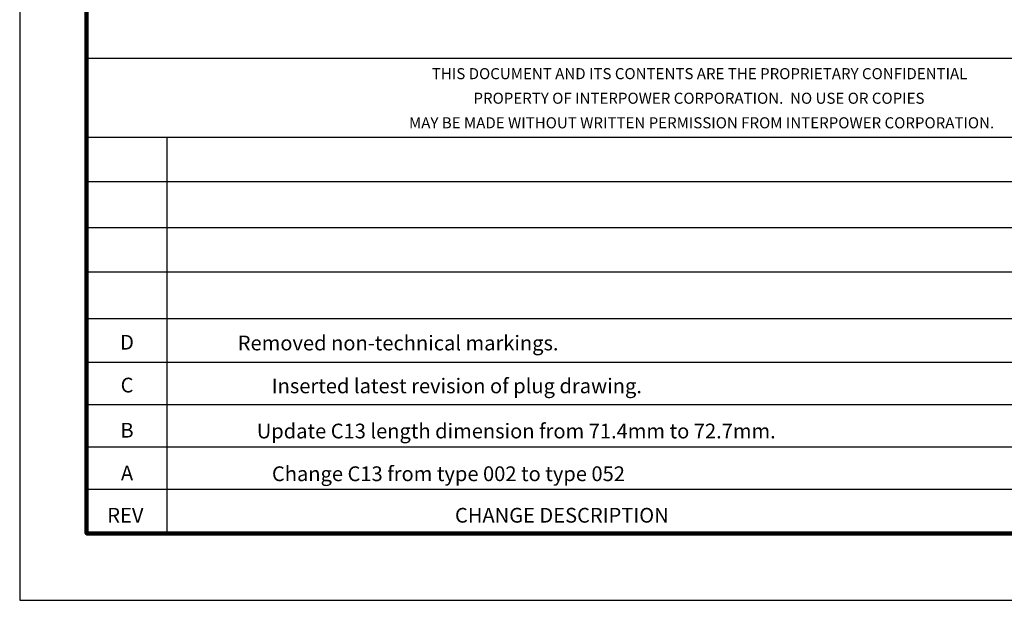
# Model space of a CAD drawing. Units: millimetres. Extents: x 364 to 643, y 89 to 304.
# Drawn here: x 364 to 470, y 89 to 151 of the extents above; entities that cross this region are included whole.
import ezdxf
from ezdxf.enums import TextEntityAlignment as Align

# ---------------------------------------------------------------- set-up
doc = ezdxf.new("R2010")
doc.units = ezdxf.units.MM
for name, color, linetype in [('PLOT BORDER', 3, 'Continuous'), ('TITLE BLOCK', 4, 'Continuous'), ('TITLE BLOCK TEXT', 6, 'Continuous')]:
    doc.layers.add(name, color=color, linetype=linetype)

msp = doc.modelspace()

# ---------------------------------------------------------------- linework, layer by layer
at = {"layer": 'PLOT BORDER'}
for p, q in [((364, 304.454), (364, 88.554)), ((364, 88.554), (643.4, 88.554))]:
    msp.add_line(p, q, dxfattribs=at)
at = {"layer": 'TITLE BLOCK'}
for p, q in [((371.199, 146.912), (500.1, 146.912)), ((371.199, 138.412), (500.1, 138.412)), ((379.878, 95.753), (379.878, 138.412)), ((371.199, 133.636), (500.1, 133.636)), ((371.199, 128.698), (500.1, 128.698)), ((371.199, 123.932), (636.2, 123.932)), ((371.199, 118.903), (500.1, 118.903)), ((371.199, 114.208), (500.1, 114.208)), ((371.199, 109.644), (500.1, 109.644)), ((371.199, 105.08), (636.2, 105.08)), ((371.199, 100.516), (500.1, 100.516))]:
    msp.add_line(p, q, dxfattribs=at)
at = {"layer": 'TITLE BLOCK', "lineweight": 100}
msp.add_lwpolyline([(371.199, 297.254), (636.2, 297.254), (636.2, 95.753), (371.199, 95.753)], close=True, dxfattribs=at)

# ---------------------------------------------------------------- texts
at = {"layer": 'TITLE BLOCK TEXT'}
for s, height, p in [('THIS DOCUMENT AND ITS CONTENTS ARE THE PROPRIETARY CONFIDENTIAL', 1.19063, (437.231, 144.658)), ('PROPERTY OF INTERPOWER CORPORATION.  NO USE OR COPIES', 1.19063, (437.16, 142.012)), ('MAY BE MADE WITHOUT WRITTEN PERMISSION FROM INTERPOWER CORPORATION.', 1.19063, (437.44, 139.366)), ('D', 1.587, (375.561, 115.544)), ('Removed non-technical markings.', 1.5875, (404.76, 115.46)), ('C', 1.587, (375.561, 110.93)), ('Inserted latest revision of plug drawing.', 1.5875, (411.078, 110.845)), ('B', 1.587, (375.561, 106.069)), ('Update C13 length dimension from 71.4mm to 72.7mm.', 1.5875, (417.478, 105.985)), ('A', 1.587, (375.561, 101.469)), ('Change C13 from type 002 to type 052 ', 1.5875, (410.419, 101.385)), ('REV', 1.5875, (375.381, 96.916))]:
    msp.add_text(s, height=height, dxfattribs=at).set_placement(p, align=Align.CENTER)
msp.add_text('CHANGE DESCRIPTION', height=1.5875, dxfattribs=at).set_placement((410.88, 96.916))

doc.saveas('drawing.dxf')
